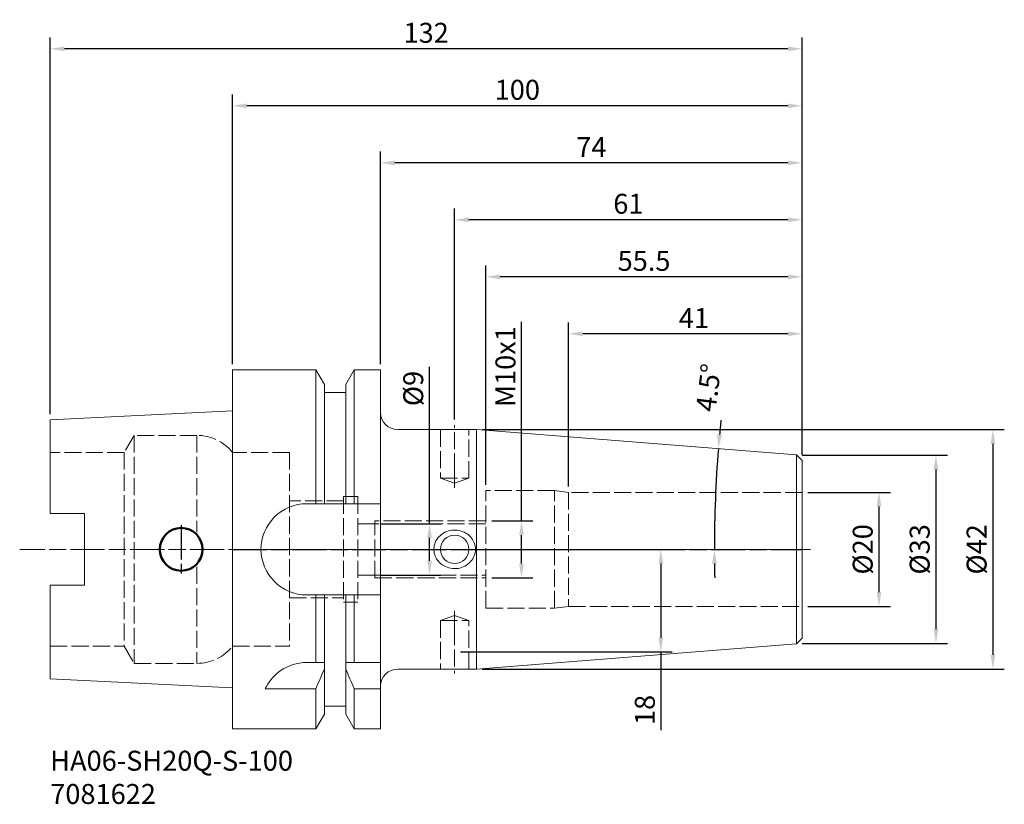
# Model space of a CAD drawing. Extents: x -37 to 136, y -45 to 93.
import ezdxf

# ---------------------------------------------------------------- set-up
doc = ezdxf.new("R2010")
doc.units = 0
doc.header["$PDMODE"] = 1
doc.linetypes.add('DASH', pattern=[3.75, 3, -0.75])
doc.linetypes.add('LONGDASH_DASH', pattern=[10.5, 6, -0.75, 3, -0.75])
for name, color, linetype, lineweight in [('1', 4, 'Continuous', 50), ('2', 7, 'Continuous', 25), ('4', 2, 'LONGDASH_DASH', 25), ('SK1', 4, 'Continuous', 50), ('SK2', 7, 'Continuous', 25), ('SK3', 1, 'DASH', 35), ('SK4', 2, 'LONGDASH_DASH', 25), ('SK6', 5, 'Continuous', 35)]:
    doc.layers.add(name, color=color, linetype=linetype, lineweight=lineweight)
doc.styles.add('STANDARD 3.5 mm', font='monos.ttf', dxfattribs={"height": 3.5})
doc.dimstyles.new('AM_DIN', dxfattribs={"dimtxt": 3.5, "dimasz": 2.5, "dimexe": 2, "dimexo": 1, "dimgap": 1, "dimtad": 1, "dimdsep": 46, "dimtxsty": 'STANDARD 3.5 mm', "dimcen": 0.09, "dimadec": 0, "dimazin": 2, "dimtm": 1e-09, "dimtfac": 0.707107, "dimtmove": 0, "dimatfit": 3, "dimfxl": 1, "dimtolj": 1, "dimlwd": -1, "dimlwe": -1, "dimarcsym": 0})

# ---------------------------------------------------------------- blocks, each defined once
blk = doc.blocks.new('*D1')
at = {"layer": 'DEFPOINTS', "color": 0}
for p in [(100, 10), (100, -10), (113.5, -10)]:
    blk.add_point(p, dxfattribs=at)
at = {"layer": 'SK2', "color": 0}
for p, q in [((101, 10), (115.5, 10)), ((113.5, 7.5), (113.5, -7.5)), ((101, -10), (115.5, -10))]:
    blk.add_line(p, q, dxfattribs=at)
for points in [[(113.08, 7.5), (113.92, 7.5), (113.5, 10)], [(113.08, -7.5), (113.92, -7.5), (113.5, -10)]]:
    blk.add_solid(points, dxfattribs=at)
at = {"layer": 'SK2', "color": 0, "insert": (110.64, 0), "char_height": 3.5, "attachment_point": 5, "rotation": 90, "style": 'STANDARD 3.5 mm'}
blk.add_mtext('\\A1;%%c20', dxfattribs=at)
blk = doc.blocks.new('*D2')
at = {"layer": 'DEFPOINTS', "color": 0}
for p in [(99, 16.5), (99, -16.5), (123.5, -16.5)]:
    blk.add_point(p, dxfattribs=at)
at = {"layer": 'SK2', "color": 0}
for p, q in [((100, 16.5), (125.5, 16.5)), ((123.5, 14), (123.5, -14)), ((100, -16.5), (125.5, -16.5))]:
    blk.add_line(p, q, dxfattribs=at)
for points in [[(123.08, 14), (123.92, 14), (123.5, 16.5)], [(123.08, -14), (123.92, -14), (123.5, -16.5)]]:
    blk.add_solid(points, dxfattribs=at)
at = {"layer": 'SK2', "color": 0, "insert": (120.64, 0), "char_height": 3.5, "attachment_point": 5, "rotation": 90, "style": 'STANDARD 3.5 mm'}
blk.add_mtext('\\A1;%%c33', dxfattribs=at)
blk = doc.blocks.new('*D3')
at = {"layer": '2', "color": 0}
for p, q in [((43.82, 21), (135.5, 21)), ((133.5, 18.5), (133.5, -18.5)), ((43.82, -21), (135.5, -21))]:
    blk.add_line(p, q, dxfattribs=at)
for points in [[(133.08, 18.5), (133.92, 18.5), (133.5, 21)], [(133.08, -18.5), (133.92, -18.5), (133.5, -21)]]:
    blk.add_solid(points, dxfattribs=at)
at = {"layer": 'DEFPOINTS', "color": 0}
for p in [(42.82, 21), (42.82, -21), (133.5, -21)]:
    blk.add_point(p, dxfattribs=at)
at = {"layer": '2', "color": 0, "insert": (130.64, 0), "char_height": 3.5, "attachment_point": 5, "rotation": 90, "style": 'STANDARD 3.5 mm'}
blk.add_mtext('\\A1;%%c42', dxfattribs=at)
blk = doc.blocks.new('*D4')
at = {"layer": 'DEFPOINTS', "color": 0}
for p in [(42.82, 21), (99, 16.58), (84.68, 5.89), (0, 0), (100, 0)]:
    blk.add_point(p, dxfattribs=at)
at = {"layer": 'SK2', "color": 0}
for start, end in [(174.2271, 174.8635), (175.5, 180), (180.6365, 181.2729)]:
    blk.add_arc((309.65, 0), 225.05, start, end, dxfattribs=at)
for points in [[(85.92, 20.11), (85.09, 20.18), (85.29, 17.66)], [(84.2, -2.5), (85.03, -2.5), (84.6, 0)]]:
    blk.add_solid(points, dxfattribs=at)
at = {"layer": 'SK2', "color": 0, "insert": (83.57, 28.37), "char_height": 3.5, "attachment_point": 5, "rotation": 82.8476, "style": 'STANDARD 3.5 mm'}
blk.add_mtext('\\A1;4.5°', dxfattribs=at)
blk = doc.blocks.new('*D5')
at = {"layer": 'DEFPOINTS', "color": 0}
for p in [(39, 0), (39, -18), (75.21, -18)]:
    blk.add_point(p, dxfattribs=at)
at = {"layer": 'SK2', "color": 0}
for p, q in [((40, 0), (77.21, 0)), ((75.21, -2.5), (75.21, -15.5)), ((40, -18), (77.21, -18)), ((75.21, -18), (75.21, -31.75))]:
    blk.add_line(p, q, dxfattribs=at)
for points in [[(74.79, -2.5), (75.62, -2.5), (75.21, 0)], [(74.79, -15.5), (75.62, -15.5), (75.21, -18)]]:
    blk.add_solid(points, dxfattribs=at)
at = {"layer": 'SK2', "color": 0, "insert": (72.39, -28.18), "char_height": 3.5, "attachment_point": 5, "rotation": 90, "style": 'STANDARD 3.5 mm'}
blk.add_mtext('\\A1;18', dxfattribs=at)
blk = doc.blocks.new('*D6')
at = {"layer": 'DEFPOINTS', "color": 0}
for p in [(59, 37.82), (100, 15.58), (59, 10)]:
    blk.add_point(p, dxfattribs=at)
at = {"layer": 'SK2', "color": 0}
for p, q in [((59, 11), (59, 39.82)), ((100, 16.58), (100, 39.82)), ((97.5, 37.82), (61.5, 37.82))]:
    blk.add_line(p, q, dxfattribs=at)
for points in [[(61.5, 38.23), (61.5, 37.4), (59, 37.82)], [(97.5, 38.23), (97.5, 37.4), (100, 37.82)]]:
    blk.add_solid(points, dxfattribs=at)
at = {"layer": 'SK2', "color": 0, "insert": (81.01, 40.58), "char_height": 3.5, "attachment_point": 5, "style": 'STANDARD 3.5 mm'}
blk.add_mtext('\\A1;41', dxfattribs=at)
blk = doc.blocks.new('*D7')
at = {"layer": 'DEFPOINTS', "color": 0}
for p in [(44.5, 47.82), (100, 15.58), (44.5, 10.3)]:
    blk.add_point(p, dxfattribs=at)
at = {"layer": 'SK2', "color": 0}
for p, q in [((44.5, 11.3), (44.5, 49.82)), ((100, 16.58), (100, 49.82)), ((97.5, 47.82), (47, 47.82))]:
    blk.add_line(p, q, dxfattribs=at)
for points in [[(47, 48.23), (47, 47.4), (44.5, 47.82)], [(97.5, 48.23), (97.5, 47.4), (100, 47.82)]]:
    blk.add_solid(points, dxfattribs=at)
at = {"layer": 'SK2', "color": 0, "insert": (72.25, 50.62), "char_height": 3.5, "attachment_point": 5, "style": 'STANDARD 3.5 mm'}
blk.add_mtext('\\A1;55.5', dxfattribs=at)
blk = doc.blocks.new('*D8')
at = {"layer": 'DEFPOINTS', "color": 0}
for p in [(39, 57.82), (39, 21.76), (100, 15.58)]:
    blk.add_point(p, dxfattribs=at)
at = {"layer": 'SK2', "color": 0}
for p, q in [((39, 22.76), (39, 59.82)), ((100, 16.58), (100, 59.82)), ((97.5, 57.82), (41.5, 57.82))]:
    blk.add_line(p, q, dxfattribs=at)
for points in [[(41.5, 58.23), (41.5, 57.4), (39, 57.82)], [(97.5, 58.23), (97.5, 57.4), (100, 57.82)]]:
    blk.add_solid(points, dxfattribs=at)
at = {"layer": 'SK2', "color": 0, "insert": (69.5, 60.63), "char_height": 3.5, "attachment_point": 5, "style": 'STANDARD 3.5 mm'}
blk.add_mtext('\\A1;61', dxfattribs=at)
blk = doc.blocks.new('*D9')
at = {"layer": '2', "color": 0}
for p, q in [((26, 32.5), (26, 69.82)), ((100, 16.58), (100, 69.82)), ((97.5, 67.82), (28.5, 67.82))]:
    blk.add_line(p, q, dxfattribs=at)
for points in [[(28.5, 68.23), (28.5, 67.4), (26, 67.82)], [(97.5, 68.23), (97.5, 67.4), (100, 67.82)]]:
    blk.add_solid(points, dxfattribs=at)
at = {"layer": 'DEFPOINTS', "color": 0}
for p in [(26, 67.82), (26, 31.5), (100, 15.58)]:
    blk.add_point(p, dxfattribs=at)
at = {"layer": '2', "color": 0, "insert": (63, 70.57), "char_height": 3.5, "attachment_point": 5, "style": 'STANDARD 3.5 mm'}
blk.add_mtext('\\A1;74', dxfattribs=at)
blk = doc.blocks.new('*D10')
at = {"layer": '2', "color": 0}
for p, q in [((0, 32.5), (0, 79.82)), ((100, 16.58), (100, 79.82)), ((97.5, 77.82), (2.5, 77.82))]:
    blk.add_line(p, q, dxfattribs=at)
for points in [[(2.5, 78.23), (2.5, 77.4), (0, 77.82)], [(97.5, 78.23), (97.5, 77.4), (100, 77.82)]]:
    blk.add_solid(points, dxfattribs=at)
at = {"layer": 'DEFPOINTS', "color": 0}
for p in [(0, 77.82), (0, 31.5), (100, 15.58)]:
    blk.add_point(p, dxfattribs=at)
at = {"layer": '2', "color": 0, "insert": (50, 80.63), "char_height": 3.5, "attachment_point": 5, "style": 'STANDARD 3.5 mm'}
blk.add_mtext('\\A1;100', dxfattribs=at)
blk = doc.blocks.new('*D11')
at = {"layer": 'DEFPOINTS', "color": 0}
for p in [(-32, 87.82), (-32, 22.72), (100, 15.58)]:
    blk.add_point(p, dxfattribs=at)
at = {"layer": 'SK2', "color": 0}
for p, q in [((-32, 23.72), (-32, 89.82)), ((100, 16.58), (100, 89.82)), ((97.5, 87.82), (-29.5, 87.82))]:
    blk.add_line(p, q, dxfattribs=at)
for points in [[(-29.5, 88.23), (-29.5, 87.4), (-32, 87.82)], [(97.5, 88.23), (97.5, 87.4), (100, 87.82)]]:
    blk.add_solid(points, dxfattribs=at)
at = {"layer": 'SK2', "color": 0, "insert": (34, 90.63), "char_height": 3.5, "attachment_point": 5, "style": 'STANDARD 3.5 mm'}
blk.add_mtext('\\A1;132', dxfattribs=at)
blk = doc.blocks.new('*D12')
at = {"layer": 'DEFPOINTS', "color": 0}
for p in [(44.5, 5), (44.5, -5), (50.74, -5)]:
    blk.add_point(p, dxfattribs=at)
at = {"layer": 'SK2', "color": 0}
for p, q in [((50.74, 5), (50.74, 39.94)), ((45.5, 5), (52.74, 5)), ((50.74, -2.5), (50.74, 2.5)), ((45.5, -5), (52.74, -5))]:
    blk.add_line(p, q, dxfattribs=at)
for points in [[(50.32, 2.5), (51.15, 2.5), (50.74, 5)], [(50.32, -2.5), (51.15, -2.5), (50.74, -5)]]:
    blk.add_solid(points, dxfattribs=at)
at = {"layer": 'SK2', "color": 0, "insert": (47.92, 32.06), "char_height": 3.5, "attachment_point": 5, "rotation": 90, "style": 'STANDARD 3.5 mm'}
blk.add_mtext('\\A1;M10x1', dxfattribs=at)
blk = doc.blocks.new('*D13')
at = {"layer": 'DEFPOINTS', "color": 0}
for p in [(25, 4.5), (25, -4.5), (34.6, -4.5)]:
    blk.add_point(p, dxfattribs=at)
at = {"layer": 'SK2', "color": 0}
for p, q in [((34.6, 4.5), (34.6, 32.03)), ((26, 4.5), (36.6, 4.5)), ((34.6, -2), (34.6, 2)), ((26, -4.5), (36.6, -4.5))]:
    blk.add_line(p, q, dxfattribs=at)
for points in [[(34.18, 2), (35.01, 2), (34.6, 4.5)], [(34.18, -2), (35.01, -2), (34.6, -4.5)]]:
    blk.add_solid(points, dxfattribs=at)
at = {"layer": 'SK2', "color": 0, "insert": (31.73, 28.22), "char_height": 3.5, "attachment_point": 5, "rotation": 90, "style": 'STANDARD 3.5 mm'}
blk.add_mtext('\\A1;%%c9', dxfattribs=at)

msp = doc.modelspace()

# ---------------------------------------------------------------- linework, layer by layer
at = {"layer": '1', "lineweight": 18}
for p, q in [((14.623, 31.5), (0, 31.5)), ((0, 0), (0, 31.5)), ((0, -31.5), (0, 31.5)), ((16.125, 28.898), (14.623, 31.5)), ((14.623, 31.5), (14.623, 8)), ((21.377, 31.5), (19.875, 28.898)), ((26, 31.5), (21.377, 31.5)), ((21.377, 31.5), (21.377, 8)), ((26, 31.5), (26, 8.135)), ((26, -31.5), (26, 31.5)), ((16.125, 28.898), (16.125, 8)), ((19.875, 28.898), (19.875, 8)), ((19.875, 27.5), (16.125, 27.5)), ((42.822, 21), (29, 21)), ((99, 16.579), (42.822, 21)), ((42.822, 21), (42.822, -21)), ((100, 15.579), (99, 16.579)), ((99, 16.579), (99, -16.579)), ((100, 15.579), (100, 0)), ((100, 15.579), (100, -15.579)), ((19.875, 8), (12.997, 8)), ((26, 8), (21.012, 8)), ((13, -8), (19.875, -8)), ((14.623, -8), (14.623, -19.85)), ((16.125, -28.898), (16.125, -8)), ((19.875, -28.898), (19.875, -8)), ((21.012, -8), (26, -8)), ((21.377, -8), (21.377, -19.85)), ((42.822, -21), (99, -16.579)), ((99, -16.579), (100, -15.579)), ((14.623, -19.85), (13, -19.85)), ((25.5, -19.85), (21.377, -19.85)), ((29, -21), (42.822, -21)), ((5.755, -24.459), (14.623, -24.459)), ((14.623, -31.5), (14.623, -24.459)), ((21.377, -31.5), (21.377, -24.459)), ((21.377, -24.459), (26, -24.459)), ((16.125, -27.5), (19.875, -27.5)), ((14.623, -31.5), (16.125, -28.898)), ((19.875, -28.898), (21.377, -31.5)), ((0, -31.5), (14.623, -31.5)), ((21.377, -31.5), (26, -31.5))]:
    msp.add_line(p, q, dxfattribs=at)
at = {"layer": '1', "lineweight": 18, "extrusion": (0, 0, -1)}
msp.add_circle((-39, 0), 2.5, dxfattribs=at)
for centre, start, end in [((-29, 24), 270, 0), ((-29, -24), 0, 90)]:
    msp.add_arc(centre, 3, start, end, dxfattribs=at)
at = {"layer": '1', "lineweight": 18}
for points, knots in [([(13, 8), (10.875, 8), (8.811, 7.127), (5.869, 4.182), (4.999, 2.113), (5.001, -2.117), (5.877, -4.19), (8.808, -7.122), (10.875, -8), (13, -8)], [0, 0, 0, 0, 0.25, 0.25, 0.5, 0.5, 0.75, 0.75, 1, 1, 1, 1]), ([(19.875, 8), (19.892, 8), (19.91, 8), (20.288, 8), (20.65, 8), (21.012, 8)], [0, 0, 0, 0, 0.0461026, 0.0461026, 1, 1, 1, 1]), ([(36.526, -2.48), (36.789, -2.704), (37.086, -2.892), (37.776, -3.204), (38.185, -3.313), (39.023, -3.4), (39.463, -3.373), (40.303, -3.179), (40.714, -3.008), (41.434, -2.546), (41.755, -2.25), (42.245, -1.591), (42.429, -1.222), (42.633, -0.485), (42.67, -0.11), (42.611, 0.6), (42.523, 0.944), (42.245, 1.582), (42.049, 1.883), (41.569, 2.423), (41.272, 2.663), (40.604, 3.056), (40.219, 3.204), (39.41, 3.378), (38.974, 3.4), (38.121, 3.302), (37.693, 3.178), (36.92, 2.801), (36.561, 2.544), (35.984, 1.939), (35.75, 1.587), (35.449, 0.863), (35.365, 0.483), (35.34, -0.244), (35.389, -0.6), (35.597, -1.265), (35.756, -1.582), (36.121, -2.09), (36.314, -2.299), (36.526, -2.48)], [0, 0, 0, 0, 0.0469425, 0.0469425, 0.1032761, 0.1032761, 0.161845, 0.161845, 0.2210246, 0.2210246, 0.279037, 0.279037, 0.3335888, 0.3335888, 0.383503, 0.383503, 0.4306447, 0.4306447, 0.4783636, 0.4783636, 0.5292569, 0.5292569, 0.584178, 0.584178, 0.6421154, 0.6421154, 0.7012429, 0.7012429, 0.7598493, 0.7598493, 0.8157879, 0.8157879, 0.8671802, 0.8671802, 0.9148713, 0.9148713, 0.962012, 0.962012, 1, 1, 1, 1]), ([(21.012, -8), (20.65, -8), (20.288, -8), (19.91, -8), (19.892, -8), (19.875, -8)], [0, 0, 0, 0, 0.9538974, 0.9538974, 1, 1, 1, 1]), ([(13.003, -19.85), (13.002, -19.85), (13.001, -19.85), (13, -19.85), (11.35, -19.85), (9.764, -20.39), (7.339, -22.012), (6.505, -23.043), (5.963, -24.044), (5.888, -24.183), (5.819, -24.321), (5.755, -24.459)], [-0.000258, -0.000258, -0.000258, -0.000258, 0, 0, 0, 0.5, 0.5, 1, 1, 1, 1.0692631, 1.0692631, 1.0692631, 1.0692631])]:
    msp.add_open_spline(points, degree=3, knots=knots, dxfattribs=at)
for points in [[(16.125, -19.85), (15.639, -19.85), (15.137, -19.85), (14.623, -19.85)], [(21.377, -19.85), (20.863, -19.85), (20.361, -19.85), (19.875, -19.85)], [(25.5, -19.85), (25.667, -19.85), (25.834, -19.85), (26, -19.85)], [(14.623, -24.459), (15.137, -23.312), (15.639, -22.16), (16.125, -21.001)], [(19.875, -21.001), (20.361, -22.16), (20.863, -23.312), (21.377, -24.459)]]:
    msp.add_open_spline(points, degree=3, dxfattribs=at)
at = {"layer": '4', "lineweight": 13}
for p, q in [((39, 10.812), (39, 21.763)), ((39, -10.812), (39, -21.763))]:
    msp.add_line(p, q, dxfattribs=at)
at = {"layer": '4'}
msp.add_line((0, 0), (100, 0), dxfattribs=at)
at = {"layer": 'SK1', "lineweight": 18}
for p, q in [((0, 24.321), (-32, 22.717)), ((-32, 22.717), (-32, 6.27)), ((-26, 6.27), (-32, 6.27)), ((-26, -6.27), (-26, 6.27)), ((-32, -22.717), (-32, -6.27)), ((-26, -6.27), (-32, -6.27)), ((-32, -22.717), (0, -24.321))]:
    msp.add_line(p, q, dxfattribs=at)
at = {"layer": 'SK1'}
msp.add_circle((-9, 0), 3.75, dxfattribs=at)
at = {"layer": 'SK3', "lineweight": 13}
for p, q in [((36.5, 21), (36.5, 12.5)), ((41.5, 12.5), (41.5, 21)), ((-17.264, 20), (-18.996, 17)), ((-6.245, 20), (-17.264, 20)), ((-17.264, 20), (-17.264, -20)), ((-6.245, 20), (-6.245, 3.043)), ((-18.996, 17), (-32, 17)), ((-18.996, 17), (-18.996, -17)), ((10, 17), (0, 17)), ((10, 17), (10, -17)), ((36.5, 12.5), (39, 11.59)), ((36.5, 12.5), (41.5, 12.5)), ((39, 11.59), (41.5, 12.5)), ((22, 9.25), (19.5, 9.25)), ((19.5, 9.25), (19.5, -9.25)), ((22, 9.25), (22, -9.25)), ((56.557, 10.3), (44.5, 10.3)), ((44.5, -10.3), (44.5, 10.3)), ((59, 10), (56.557, 10.3)), ((56.557, -10.3), (56.557, 10.3)), ((100, 10), (59, 10)), ((59, 10), (59, -10)), ((19.5, 8.5), (10, 8.5)), ((25, 4.5), (22, 4.5)), ((25, -5.001), (25, 5)), ((44.5, 5), (25, 5)), ((44.5, 4.5), (25, 4.5)), ((-6.245, -3.043), (-6.245, -20)), ((22, -4.5), (25, -4.5)), ((25, -4.501), (44.5, -4.501)), ((25, -5.001), (44.5, -5.001)), ((10, -8.5), (19.5, -8.5)), ((19.5, -9.25), (22, -9.25)), ((44.5, -10.3), (56.557, -10.3)), ((56.557, -10.3), (59, -10)), ((59, -10), (100, -10)), ((39, -11.59), (36.5, -12.5)), ((41.5, -12.5), (39, -11.59)), ((36.5, -12.5), (36.5, -21)), ((36.5, -12.5), (41.5, -12.5)), ((41.5, -21), (41.5, -12.5)), ((-32, -17), (-18.996, -17)), ((-18.996, -17), (-17.264, -20)), ((0, -17), (10, -17)), ((-17.264, -20), (-6.245, -20))]:
    msp.add_line(p, q, dxfattribs=at)
for centre, start, end in [((-6.245, 12), 38.68219, 90), ((-6.245, -12), 270, 321.31781)]:
    msp.add_arc(centre, 8, start, end, dxfattribs=at)
at = {"layer": 'SK4'}
msp.add_line((-9, 4.22), (-9, -4.22), dxfattribs=at)
at = {"layer": 'SK4', "lineweight": 13}
msp.add_open_spline([(100, 0), (101.5, 0), (-37.364, 0)], degree=1, knots=[0, 0, 0.0347551, 1, 1], dxfattribs=at)

# ---------------------------------------------------------------- texts
at = {"layer": 'SK6', "insert": (-32, -35.333), "char_height": 3.5, "attachment_point": 1, "style": 'STANDARD 3.5 mm'}
msp.add_mtext_dynamic_manual_height_columns('HA06-SH20Q-S-100\\P7081622', width=102.64082, gutter_width=25, heights=[0], dxfattribs=at)

# ---------------------------------------------------------------- dimensions: what is measured, and where the dimension line sits
at = {"layer": '2'}
for base, p2, picture, middle in [((0, 77.818), (0, 31.5), '*D10', (50, 77.818)), ((26, 67.818), (26, 31.5), '*D9', (63, 67.818))]:
    dim = msp.add_linear_dim(base=base, p1=(100, 15.579), p2=p2, dimstyle='AM_DIN', override={"dimtol": 0, "dimlim": 0, "dimtp": 0, "dimtm": 1e-09, "dimtfac": 0.707107, "dimtdec": 2, "dimtolj": 1, "dimtzin": 8}, dxfattribs=at)
    dim.commit()
    dim.dimension.update_dxf_attribs({"geometry": picture, "text_midpoint": middle, "dimtype": 160})
dim = msp.add_linear_dim(base=(133.5, -21), p1=(42.822, 21), p2=(42.822, -21), angle=90, text='%%c<>', dimstyle='AM_DIN', override={"dimtol": 0, "dimlim": 0, "dimtp": 0, "dimtm": 1e-09, "dimtfac": 0.707107, "dimtdec": 2, "dimtolj": 1, "dimtzin": 8}, dxfattribs=at)
dim.commit()
dim.dimension.update_dxf_attribs({"geometry": '*D3', "text_midpoint": (133.5, 0), "dimtype": 160})
at = {"layer": 'SK2'}
for base, p2, picture, middle in [((-32, 87.818), (-32, 22.717), '*D11', (34, 87.818)), ((39, 57.818), (39, 21.763), '*D8', (69.5, 57.818)), ((44.5, 47.818), (44.5, 10.3), '*D7', (72.25, 47.818)), ((59, 37.818), (59, 10), '*D6', (81.011, 37.818))]:
    dim = msp.add_linear_dim(base=base, p1=(100, 15.579), p2=p2, dimstyle='AM_DIN', override={"dimtol": 0, "dimlim": 0, "dimtp": 0, "dimtm": 1e-09, "dimtfac": 0.707107, "dimtdec": 2, "dimtolj": 1, "dimtzin": 8}, dxfattribs=at)
    dim.commit()
    dim.dimension.update_dxf_attribs({"geometry": picture, "text_midpoint": middle, "dimtype": 160})
for base, p1, p2, text, picture, middle in [((50.736, -5.001), (44.5, 5), (44.5, -5.001), 'M10x1', '*D12', (50.736, 32.061)), ((34.595, -4.5), (25, 4.5), (25, -4.5), '%%c<>', '*D13', (34.595, 28.22)), ((123.5, -16.5), (99, 16.5), (99, -16.5), '%%c<>', '*D2', (123.5, 0))]:
    dim = msp.add_linear_dim(base=base, p1=p1, p2=p2, angle=90, text=text, dimstyle='AM_DIN', override={"dimtol": 0, "dimlim": 0, "dimtp": 0, "dimtm": 1e-09, "dimtfac": 0.707107, "dimtdec": 2, "dimtolj": 1, "dimtzin": 8}, dxfattribs=at)
    dim.commit()
    dim.dimension.update_dxf_attribs({"geometry": picture, "text_midpoint": middle, "dimtype": 160})
dim = msp.add_angular_dim_2l(base=(84.676, 5.891), line1=((0, 0), (100, 0)), line2=((99, 16.579), (42.822, 21)), dimstyle='AM_DIN', override={"dimadec": 1}, dxfattribs=at)
dim.commit()
dim.dimension.update_dxf_attribs({"geometry": '*D4', "text_midpoint": (86.351, 28.021), "dimtype": 162})
dim = msp.add_linear_dim(base=(113.5, -10), p1=(100, 10), p2=(100, -10), angle=90, text='%%c<>', dimstyle='AM_DIN', override={"dimtol": 0, "dimlim": 0, "dimtp": 0, "dimtm": 1e-09, "dimtfac": 0.707107, "dimtdec": 2, "dimtolj": 1, "dimtzin": 8}, dxfattribs=at)
dim.commit()
dim.dimension.update_dxf_attribs({"geometry": '*D1', "text_midpoint": (110.637, 0)})
dim = msp.add_linear_dim(base=(75.206, -18), p1=(39, 0), p2=(39, -18), angle=90, dimstyle='AM_DIN', override={"dimtol": 0, "dimlim": 0, "dimtp": 0, "dimtm": 1e-09, "dimtfac": 0.707107, "dimtdec": 2, "dimtolj": 1, "dimtzin": 8}, dxfattribs=at)
dim.commit()
dim.dimension.update_dxf_attribs({"geometry": '*D5', "text_midpoint": (75.206, -28.181), "dimtype": 160})

doc.saveas('drawing.dxf')
